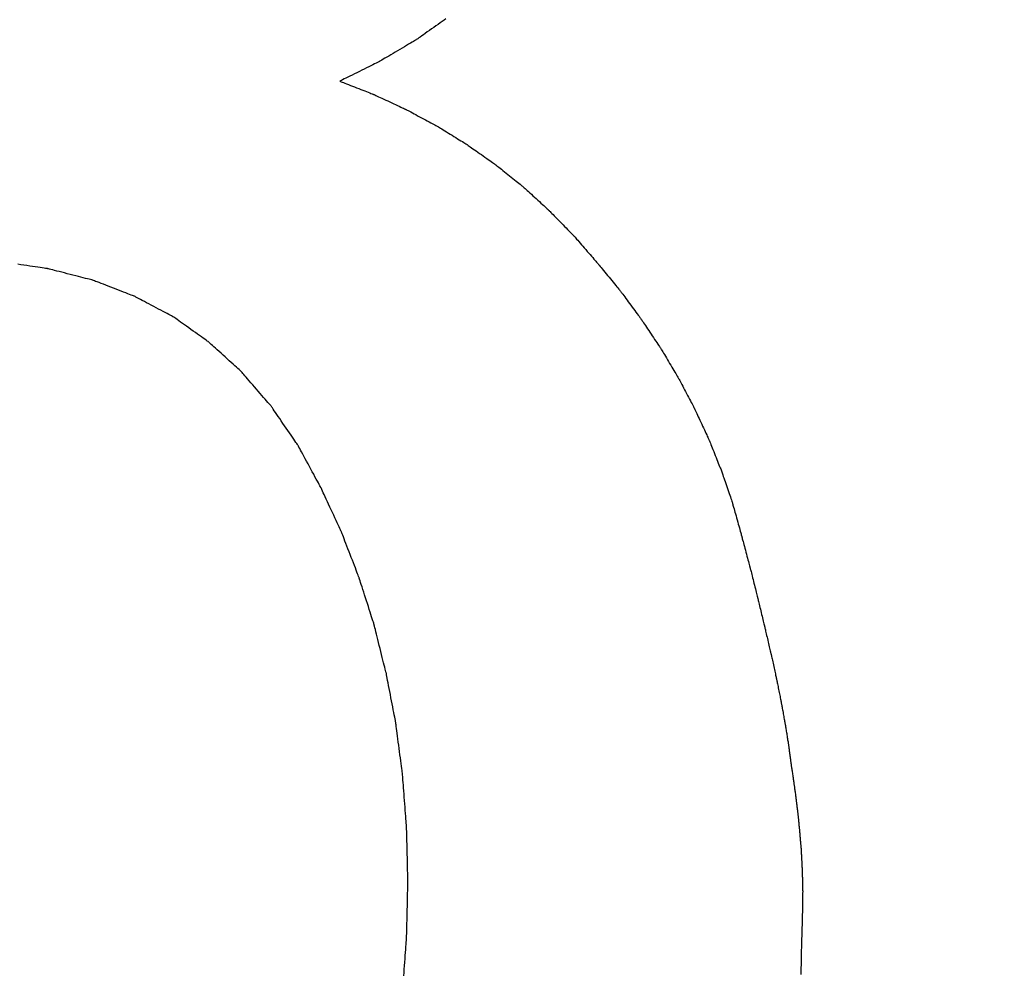
# Model space of a CAD drawing. Units: millimetres. Extents: x -174 to 420, y 0 to 420.
# Drawn here: x -101 to -100, y 164 to 164 of the extents above; entities that cross this region are included whole.
import ezdxf

# ---------------------------------------------------------------- set-up
doc = ezdxf.new("R2010")
doc.units = ezdxf.units.MM
doc.layers.add('text', color=250, linetype='Continuous')
doc.layers.add('РАЗМЕРЫ', color=7, linetype='Continuous', lineweight=25)
doc.styles.add('GOST', font='GOST.shx', dxfattribs={"width": 0.8, "oblique": 15})
doc.dimstyles.new('GOST', dxfattribs={"dimscale": 0, "dimtxt": 3.5, "dimasz": 4, "dimexe": 1.25, "dimexo": 0, "dimgap": 1, "dimtad": 1, "dimrnd": 0.5, "dimtxsty": 'GOST', "dimcen": 1, "dimclrd": 256, "dimclre": 256, "dimadec": 0, "dimazin": 2, "dimtfac": 1, "dimtdec": 4, "dimtmove": 0, "dimatfit": 1, "dimfxl": 1, "dimtolj": 1, "dimtzin": 0, "dimlwd": -1, "dimarcsym": 0})

# ---------------------------------------------------------------- blocks, each defined once
blk = doc.blocks.new('*D108')
at = {"layer": 'Defpoints', "color": 0}
for p in [(-113.9279, 236.93664), (-137.9279, 140.79779), (-58.92385, 140.79779)]:
    blk.add_point(p, dxfattribs=at)
at = {"layer": 'РАЗМЕРЫ', "lineweight": -2}
for p, q in [((-113.9279, 236.93664), (-139.1779, 236.93664)), ((-58.92385, 140.79779), (-139.1779, 140.79779))]:
    blk.add_line(p, q, dxfattribs=at)
at = {"layer": 'РАЗМЕРЫ'}
blk.add_line((-137.9279, 232.93664), (-137.9279, 144.79779), dxfattribs=at)
for points in [[(-137.26124, 232.93664), (-138.59457, 232.93664), (-137.9279, 236.93664)], [(-138.59457, 144.79779), (-137.26124, 144.79779), (-137.9279, 140.79779)]]:
    blk.add_solid(points, dxfattribs=at)
at = {"layer": 'РАЗМЕРЫ', "color": 0, "ltscale": 5, "insert": (-140.6779, 188.86721), "char_height": 3.5, "attachment_point": 5, "rotation": 90, "style": 'GOST'}
blk.add_mtext('\\A1;96', dxfattribs=at)

msp = doc.modelspace()

# ---------------------------------------------------------------- linework, layer by layer
at = {"layer": 'text'}
for points in [[(-100.70094, 164.46583, 0), (-100.70196, 164.46511, 0), (-100.70308, 164.46432, 0), (-100.70427, 164.46349, 0), (-100.70551, 164.46262, 0), (-100.70679, 164.46172, 0), (-100.70809, 164.46081, 0), (-100.70938, 164.4599, 0), (-100.71066, 164.459, 0), (-100.71191, 164.45813, 0), (-100.71309, 164.45729, 0), (-100.71421, 164.45651, 0), (-100.71524, 164.45579, 0), (-100.71615, 164.45514, 0), (-100.71695, 164.45459, 0), (-100.71759, 164.45414, 0), (-100.71808, 164.4538, 0), (-100.71838, 164.45358, 0), (-100.71849, 164.45351, 0)], [(-100.71849, 164.45351, 0), (-100.7186, 164.45344, 0), (-100.71892, 164.45325, 0), (-100.71943, 164.45295, 0), (-100.72012, 164.45254, 0), (-100.72095, 164.45205, 0), (-100.72192, 164.45148, 0), (-100.72301, 164.45084, 0), (-100.72419, 164.45014, 0), (-100.72545, 164.44939, 0), (-100.72676, 164.44862, 0), (-100.72811, 164.44782, 0), (-100.72949, 164.44701, 0), (-100.73086, 164.4462, 0), (-100.73221, 164.4454, 0), (-100.73353, 164.44462, 0), (-100.73478, 164.44388, 0), (-100.73596, 164.44318, 0), (-100.73705, 164.44254, 0), (-100.73802, 164.44197, 0), (-100.73886, 164.44147, 0), (-100.73954, 164.44107, 0), (-100.74005, 164.44076, 0), (-100.74038, 164.44057, 0), (-100.74049, 164.44051, 0)], [(-100.74049, 164.44051, 0), (-100.7406, 164.44045, 0), (-100.74095, 164.44028, 0), (-100.74149, 164.44001, 0), (-100.74221, 164.43966, 0), (-100.7431, 164.43922, 0), (-100.74413, 164.43871, 0), (-100.74528, 164.43814, 0), (-100.74653, 164.43753, 0), (-100.74786, 164.43687, 0), (-100.74925, 164.43618, 0), (-100.75068, 164.43548, 0), (-100.75214, 164.43476, 0), (-100.75359, 164.43404, 0), (-100.75502, 164.43333, 0), (-100.75641, 164.43265, 0), (-100.75775, 164.43199, 0), (-100.759, 164.43137, 0), (-100.76015, 164.4308, 0), (-100.76117, 164.4303, 0), (-100.76206, 164.42986, 0), (-100.76279, 164.4295, 0), (-100.76333, 164.42923, 0), (-100.76367, 164.42907, 0), (-100.76379, 164.42901, 0)], [(-100.76379, 164.42901, 0), (-100.76369, 164.42897, 0), (-100.76339, 164.42885, 0), (-100.76293, 164.42867, 0), (-100.76231, 164.42843, 0), (-100.76154, 164.42813, 0), (-100.76066, 164.42779, 0), (-100.75967, 164.4274, 0), (-100.7586, 164.42699, 0), (-100.75746, 164.42654, 0), (-100.75626, 164.42607, 0), (-100.75503, 164.42559, 0), (-100.75379, 164.42511, 0), (-100.75254, 164.42462, 0), (-100.75131, 164.42414, 0), (-100.75011, 164.42368, 0), (-100.74897, 164.42323, 0), (-100.7479, 164.42281, 0), (-100.74691, 164.42243, 0), (-100.74603, 164.42208, 0), (-100.74527, 164.42179, 0), (-100.74465, 164.42154, 0), (-100.74418, 164.42136, 0), (-100.74389, 164.42125, 0), (-100.74379, 164.42121, 0)], [(-100.74379, 164.42121, 0), (-100.74369, 164.42116, 0), (-100.74341, 164.42103, 0), (-100.74296, 164.42083, 0), (-100.74236, 164.42055, 0), (-100.74163, 164.42021, 0), (-100.74079, 164.41982, 0), (-100.73984, 164.41938, 0), (-100.73881, 164.4189, 0), (-100.73771, 164.41839, 0), (-100.73656, 164.41786, 0), (-100.73538, 164.41731, 0), (-100.73419, 164.41676, 0), (-100.73299, 164.4162, 0), (-100.73181, 164.41566, 0), (-100.73066, 164.41512, 0), (-100.72956, 164.41462, 0), (-100.72853, 164.41414, 0), (-100.72759, 164.4137, 0), (-100.72674, 164.41331, 0), (-100.72601, 164.41297, 0), (-100.72541, 164.41269, 0), (-100.72496, 164.41248, 0), (-100.72468, 164.41235, 0), (-100.72459, 164.41231, 0)], [(-100.72459, 164.41231, 0), (-100.72449, 164.41226, 0), (-100.72422, 164.41211, 0), (-100.72379, 164.41188, 0), (-100.72322, 164.41157, 0), (-100.72251, 164.4112, 0), (-100.7217, 164.41076, 0), (-100.72078, 164.41027, 0), (-100.71979, 164.40974, 0), (-100.71873, 164.40918, 0), (-100.71763, 164.40858, 0), (-100.71649, 164.40798, 0), (-100.71534, 164.40736, 0), (-100.71418, 164.40674, 0), (-100.71305, 164.40613, 0), (-100.71194, 164.40554, 0), (-100.71088, 164.40497, 0), (-100.70989, 164.40444, 0), (-100.70898, 164.40395, 0), (-100.70816, 164.40352, 0), (-100.70746, 164.40314, 0), (-100.70688, 164.40283, 0), (-100.70645, 164.4026, 0), (-100.70618, 164.40246, 0), (-100.70609, 164.40241, 0)], [(-100.70609, 164.40241, 0), (-100.706, 164.40235, 0), (-100.70574, 164.40219, 0), (-100.70533, 164.40194, 0), (-100.70478, 164.4016, 0), (-100.7041, 164.40119, 0), (-100.70332, 164.4007, 0), (-100.70245, 164.40017, 0), (-100.7015, 164.39958, 0), (-100.70049, 164.39896, 0), (-100.69943, 164.39831, 0), (-100.69834, 164.39764, 0), (-100.69724, 164.39696, 0), (-100.69613, 164.39628, 0), (-100.69504, 164.39561, 0), (-100.69399, 164.39496, 0), (-100.69298, 164.39433, 0), (-100.69203, 164.39375, 0), (-100.69115, 164.39321, 0), (-100.69037, 164.39273, 0), (-100.6897, 164.39232, 0), (-100.68915, 164.39198, 0), (-100.68873, 164.39172, 0), (-100.68848, 164.39156, 0), (-100.68839, 164.39151, 0)], [(-100.68839, 164.39151, 0), (-100.6883, 164.39145, 0), (-100.68805, 164.39127, 0), (-100.68766, 164.39099, 0), (-100.68713, 164.39062, 0), (-100.68648, 164.39016, 0), (-100.68573, 164.38963, 0), (-100.68489, 164.38904, 0), (-100.68398, 164.3884, 0), (-100.68301, 164.38771, 0), (-100.68199, 164.38699, 0), (-100.68095, 164.38626, 0), (-100.67989, 164.38551, 0), (-100.67883, 164.38476, 0), (-100.67778, 164.38402, 0), (-100.67677, 164.3833, 0), (-100.67579, 164.38262, 0), (-100.67488, 164.38197, 0), (-100.67404, 164.38138, 0), (-100.67329, 164.38085, 0), (-100.67265, 164.3804, 0), (-100.67212, 164.38002, 0), (-100.67172, 164.37974, 0), (-100.67147, 164.37957, 0), (-100.67139, 164.37951, 0)], [(-100.67139, 164.37951, 0), (-100.6713, 164.37944, 0), (-100.67107, 164.37925, 0), (-100.67069, 164.37895, 0), (-100.67019, 164.37854, 0), (-100.66957, 164.37805, 0), (-100.66886, 164.37748, 0), (-100.66806, 164.37684, 0), (-100.66719, 164.37614, 0), (-100.66626, 164.37539, 0), (-100.66529, 164.37462, 0), (-100.6643, 164.37382, 0), (-100.66329, 164.37301, 0), (-100.66228, 164.3722, 0), (-100.66128, 164.3714, 0), (-100.66031, 164.37062, 0), (-100.65939, 164.36988, 0), (-100.65852, 164.36918, 0), (-100.65772, 164.36854, 0), (-100.657, 164.36797, 0), (-100.65639, 164.36747, 0), (-100.65588, 164.36707, 0), (-100.65551, 164.36676, 0), (-100.65527, 164.36657, 0), (-100.65519, 164.36651, 0)], [(-100.65519, 164.36651, 0), (-100.65511, 164.36644, 0), (-100.65488, 164.36623, 0), (-100.65452, 164.3659, 0), (-100.65405, 164.36546, 0), (-100.65346, 164.36493, 0), (-100.65278, 164.3643, 0), (-100.65202, 164.36361, 0), (-100.65119, 164.36285, 0), (-100.65031, 164.36205, 0), (-100.64939, 164.3612, 0), (-100.64845, 164.36034, 0), (-100.64749, 164.35946, 0), (-100.64653, 164.35858, 0), (-100.64558, 164.35771, 0), (-100.64466, 164.35687, 0), (-100.64378, 164.35606, 0), (-100.64295, 164.35531, 0), (-100.64219, 164.35461, 0), (-100.64151, 164.35399, 0), (-100.64093, 164.35345, 0), (-100.64045, 164.35301, 0), (-100.64009, 164.35269, 0), (-100.63986, 164.35248, 0), (-100.63979, 164.35241, 0)], [(-100.63979, 164.35241, 0), (-100.63971, 164.35233, 0), (-100.6395, 164.35211, 0), (-100.63915, 164.35176, 0), (-100.6387, 164.35129, 0), (-100.63814, 164.35071, 0), (-100.63749, 164.35005, 0), (-100.63676, 164.3493, 0), (-100.63598, 164.34849, 0), (-100.63514, 164.34763, 0), (-100.63426, 164.34673, 0), (-100.63335, 164.3458, 0), (-100.63244, 164.34486, 0), (-100.63152, 164.34392, 0), (-100.63062, 164.34299, 0), (-100.62974, 164.34209, 0), (-100.6289, 164.34122, 0), (-100.62811, 164.34041, 0), (-100.62738, 164.33967, 0), (-100.62673, 164.339, 0), (-100.62618, 164.33843, 0), (-100.62572, 164.33796, 0), (-100.62538, 164.33761, 0), (-100.62516, 164.33738, 0), (-100.62509, 164.33731, 0)], [(-100.62509, 164.33731, 0), (-100.62502, 164.33723, 0), (-100.62481, 164.33699, 0), (-100.62448, 164.33662, 0), (-100.62405, 164.33612, 0), (-100.62352, 164.3355, 0), (-100.6229, 164.33479, 0), (-100.62221, 164.334, 0), (-100.62146, 164.33313, 0), (-100.62066, 164.33221, 0), (-100.61982, 164.33125, 0), (-100.61896, 164.33026, 0), (-100.61809, 164.32926, 0), (-100.61721, 164.32825, 0), (-100.61635, 164.32726, 0), (-100.61552, 164.3263, 0), (-100.61472, 164.32538, 0), (-100.61396, 164.32452, 0), (-100.61327, 164.32372, 0), (-100.61266, 164.32301, 0), (-100.61212, 164.3224, 0), (-100.61169, 164.3219, 0), (-100.61136, 164.32152, 0), (-100.61116, 164.32129, 0), (-100.61109, 164.32121, 0)], [(-100.93669, 164.31801, 0), (-100.93683, 164.31803, 0), (-100.93724, 164.31809, 0), (-100.9379, 164.31818, 0), (-100.93878, 164.31831, 0), (-100.93986, 164.31847, 0), (-100.94111, 164.31865, 0), (-100.9425, 164.31885, 0), (-100.94402, 164.31907, 0), (-100.94564, 164.31931, 0), (-100.94733, 164.31955, 0), (-100.94907, 164.3198, 0), (-100.95084, 164.32006, 0), (-100.9526, 164.32031, 0), (-100.95434, 164.32057, 0)], [(-100.91009, 164.31121, 0), (-100.91022, 164.31124, 0), (-100.91061, 164.31134, 0), (-100.91123, 164.3115, 0), (-100.91206, 164.31171, 0), (-100.91307, 164.31197, 0), (-100.91424, 164.31227, 0), (-100.91556, 164.31261, 0), (-100.91698, 164.31297, 0), (-100.9185, 164.31336, 0), (-100.92009, 164.31377, 0), (-100.92173, 164.31418, 0), (-100.92339, 164.31461, 0), (-100.92505, 164.31503, 0), (-100.92668, 164.31545, 0), (-100.92827, 164.31586, 0), (-100.92979, 164.31624, 0), (-100.93122, 164.31661, 0), (-100.93253, 164.31695, 0), (-100.9337, 164.31725, 0), (-100.93472, 164.3175, 0), (-100.93554, 164.31772, 0), (-100.93616, 164.31787, 0), (-100.93655, 164.31797, 0), (-100.93669, 164.31801, 0)], [(-100.61109, 164.32121, 0), (-100.61102, 164.32112, 0), (-100.61082, 164.32088, 0), (-100.61051, 164.3205, 0), (-100.61009, 164.31999, 0), (-100.60957, 164.31936, 0), (-100.60898, 164.31863, 0), (-100.60831, 164.31782, 0), (-100.60759, 164.31693, 0), (-100.60682, 164.31599, 0), (-100.60601, 164.315, 0), (-100.60518, 164.31399, 0), (-100.60434, 164.31296, 0), (-100.60349, 164.31193, 0), (-100.60266, 164.31091, 0), (-100.60186, 164.30993, 0), (-100.60109, 164.30899, 0), (-100.60036, 164.3081, 0), (-100.5997, 164.30729, 0), (-100.5991, 164.30656, 0), (-100.59859, 164.30593, 0), (-100.59817, 164.30542, 0), (-100.59785, 164.30503, 0), (-100.59765, 164.30479, 0), (-100.59759, 164.30471, 0)], [(-100.88539, 164.30171, 0), (-100.88551, 164.30176, 0), (-100.88587, 164.30189, 0), (-100.88645, 164.30212, 0), (-100.88722, 164.30241, 0), (-100.88816, 164.30277, 0), (-100.88925, 164.30319, 0), (-100.89046, 164.30366, 0), (-100.89179, 164.30417, 0), (-100.8932, 164.30471, 0), (-100.89468, 164.30528, 0), (-100.8962, 164.30587, 0), (-100.89774, 164.30646, 0), (-100.89928, 164.30705, 0), (-100.9008, 164.30763, 0), (-100.90227, 164.3082, 0), (-100.90368, 164.30874, 0), (-100.90501, 164.30925, 0), (-100.90623, 164.30972, 0), (-100.90732, 164.31014, 0), (-100.90826, 164.3105, 0), (-100.90903, 164.3108, 0), (-100.9096, 164.31102, 0), (-100.90996, 164.31116, 0), (-100.91009, 164.31121, 0)], [(-100.86239, 164.28951, 0), (-100.8625, 164.28957, 0), (-100.86284, 164.28975, 0), (-100.86337, 164.29003, 0), (-100.86409, 164.29041, 0), (-100.86497, 164.29088, 0), (-100.86598, 164.29141, 0), (-100.86712, 164.29202, 0), (-100.86835, 164.29267, 0), (-100.86966, 164.29337, 0), (-100.87104, 164.2941, 0), (-100.87245, 164.29485, 0), (-100.87389, 164.29561, 0), (-100.87532, 164.29637, 0), (-100.87673, 164.29712, 0), (-100.87811, 164.29785, 0), (-100.87942, 164.29854, 0), (-100.88066, 164.2992, 0), (-100.88179, 164.2998, 0), (-100.88281, 164.30034, 0), (-100.88368, 164.3008, 0), (-100.8844, 164.30118, 0), (-100.88493, 164.30147, 0), (-100.88527, 164.30165, 0), (-100.88539, 164.30171, 0)], [(-100.59759, 164.30471, 0), (-100.59752, 164.30462, 0), (-100.59734, 164.30438, 0), (-100.59705, 164.30399, 0), (-100.59667, 164.30346, 0), (-100.5962, 164.30282, 0), (-100.59565, 164.30208, 0), (-100.59504, 164.30125, 0), (-100.59437, 164.30035, 0), (-100.59366, 164.29939, 0), (-100.59292, 164.29839, 0), (-100.59216, 164.29736, 0), (-100.59139, 164.29631, 0), (-100.59061, 164.29526, 0), (-100.58985, 164.29423, 0), (-100.58911, 164.29322, 0), (-100.5884, 164.29226, 0), (-100.58774, 164.29136, 0), (-100.58712, 164.29053, 0), (-100.58658, 164.28979, 0), (-100.58611, 164.28915, 0), (-100.58572, 164.28863, 0), (-100.58543, 164.28824, 0), (-100.58525, 164.28799, 0), (-100.58519, 164.28791, 0)], [(-100.84129, 164.27451, 0), (-100.84139, 164.27458, 0), (-100.8417, 164.2748, 0), (-100.84219, 164.27515, 0), (-100.84285, 164.27562, 0), (-100.84365, 164.27619, 0), (-100.84458, 164.27685, 0), (-100.84562, 164.27759, 0), (-100.84676, 164.2784, 0), (-100.84796, 164.27925, 0), (-100.84922, 164.28015, 0), (-100.85052, 164.28107, 0), (-100.85184, 164.28201, 0), (-100.85315, 164.28294, 0), (-100.85445, 164.28387, 0), (-100.85571, 164.28476, 0), (-100.85692, 164.28562, 0), (-100.85805, 164.28642, 0), (-100.85909, 164.28716, 0), (-100.86002, 164.28783, 0), (-100.86082, 164.2884, 0), (-100.86148, 164.28886, 0), (-100.86197, 164.28921, 0), (-100.86228, 164.28943, 0), (-100.86239, 164.28951, 0)], [(-100.58519, 164.28791, 0), (-100.58513, 164.28782, 0), (-100.58496, 164.28757, 0), (-100.58469, 164.28717, 0), (-100.58433, 164.28663, 0), (-100.5839, 164.28598, 0), (-100.58339, 164.28522, 0), (-100.58282, 164.28437, 0), (-100.58221, 164.28345, 0), (-100.58155, 164.28247, 0), (-100.58086, 164.28144, 0), (-100.58015, 164.28038, 0), (-100.57944, 164.27931, 0), (-100.57872, 164.27824, 0), (-100.57801, 164.27718, 0), (-100.57733, 164.27615, 0), (-100.57667, 164.27517, 0), (-100.57605, 164.27424, 0), (-100.57548, 164.2734, 0), (-100.57498, 164.27264, 0), (-100.57454, 164.27198, 0), (-100.57418, 164.27145, 0), (-100.57391, 164.27105, 0), (-100.57374, 164.2708, 0), (-100.57369, 164.27071, 0)], [(-100.82189, 164.25691, 0), (-100.82198, 164.257, 0), (-100.82227, 164.25725, 0), (-100.82272, 164.25766, 0), (-100.82332, 164.25821, 0), (-100.82406, 164.25888, 0), (-100.82492, 164.25966, 0), (-100.82587, 164.26053, 0), (-100.82692, 164.26147, 0), (-100.82802, 164.26248, 0), (-100.82918, 164.26353, 0), (-100.83038, 164.26461, 0), (-100.83159, 164.26571, 0), (-100.8328, 164.26681, 0), (-100.83399, 164.26789, 0), (-100.83515, 164.26894, 0), (-100.83626, 164.26994, 0), (-100.8373, 164.27089, 0), (-100.83826, 164.27176, 0), (-100.83911, 164.27253, 0), (-100.83985, 164.2732, 0), (-100.84045, 164.27375, 0), (-100.8409, 164.27416, 0), (-100.84119, 164.27442, 0), (-100.84129, 164.27451, 0)], [(-100.57369, 164.27071, 0), (-100.57363, 164.27062, 0), (-100.57348, 164.27036, 0), (-100.57324, 164.26995, 0), (-100.57291, 164.2694, 0), (-100.57251, 164.26873, 0), (-100.57205, 164.26796, 0), (-100.57153, 164.26709, 0), (-100.57096, 164.26614, 0), (-100.57036, 164.26514, 0), (-100.56974, 164.26409, 0), (-100.56909, 164.26301, 0), (-100.56844, 164.26191, 0), (-100.56778, 164.26081, 0), (-100.56714, 164.25973, 0), (-100.56651, 164.25868, 0), (-100.56591, 164.25767, 0), (-100.56535, 164.25673, 0), (-100.56483, 164.25586, 0), (-100.56436, 164.25508, 0), (-100.56396, 164.25441, 0), (-100.56364, 164.25386, 0), (-100.56339, 164.25345, 0), (-100.56324, 164.2532, 0), (-100.56319, 164.25311, 0)], [(-100.80429, 164.23651, 0), (-100.80438, 164.23661, 0), (-100.80463, 164.23691, 0), (-100.80504, 164.23738, 0), (-100.80559, 164.23802, 0), (-100.80626, 164.2388, 0), (-100.80704, 164.2397, 0), (-100.8079, 164.2407, 0), (-100.80885, 164.2418, 0), (-100.80986, 164.24296, 0), (-100.81091, 164.24418, 0), (-100.81199, 164.24544, 0), (-100.81309, 164.24671, 0), (-100.81418, 164.24798, 0), (-100.81527, 164.24923, 0), (-100.81632, 164.25045, 0), (-100.81732, 164.25162, 0), (-100.81827, 164.25271, 0), (-100.81914, 164.25372, 0), (-100.81991, 164.25462, 0), (-100.82058, 164.2554, 0), (-100.82113, 164.25603, 0), (-100.82154, 164.25651, 0), (-100.8218, 164.2568, 0), (-100.82189, 164.25691, 0)], [(-100.56319, 164.25311, 0), (-100.56314, 164.25302, 0), (-100.563, 164.25275, 0), (-100.56278, 164.25233, 0), (-100.56248, 164.25177, 0), (-100.56212, 164.25109, 0), (-100.5617, 164.2503, 0), (-100.56123, 164.24941, 0), (-100.56072, 164.24844, 0), (-100.56018, 164.24741, 0), (-100.55961, 164.24634, 0), (-100.55903, 164.24523, 0), (-100.55844, 164.24411, 0), (-100.55784, 164.24299, 0), (-100.55726, 164.24188, 0), (-100.55669, 164.2408, 0), (-100.55615, 164.23977, 0), (-100.55564, 164.23881, 0), (-100.55517, 164.23792, 0), (-100.55475, 164.23713, 0), (-100.55439, 164.23644, 0), (-100.55409, 164.23588, 0), (-100.55387, 164.23546, 0), (-100.55373, 164.2352, 0), (-100.55369, 164.23511, 0)], [(-100.78849, 164.21341, 0), (-100.78857, 164.21352, 0), (-100.7888, 164.21386, 0), (-100.78917, 164.2144, 0), (-100.78966, 164.21512, 0), (-100.79026, 164.216, 0), (-100.79096, 164.21702, 0), (-100.79173, 164.21816, 0), (-100.79258, 164.2194, 0), (-100.79349, 164.22072, 0), (-100.79443, 164.2221, 0), (-100.7954, 164.22352, 0), (-100.79639, 164.22496, 0), (-100.79737, 164.2264, 0), (-100.79834, 164.22782, 0), (-100.79929, 164.2292, 0), (-100.80019, 164.23052, 0), (-100.80104, 164.23176, 0), (-100.80182, 164.2329, 0), (-100.80252, 164.23392, 0), (-100.80312, 164.2348, 0), (-100.80361, 164.23552, 0), (-100.80398, 164.23605, 0), (-100.80421, 164.23639, 0), (-100.80429, 164.23651, 0)], [(-100.55369, 164.23511, 0), (-100.55364, 164.23502, 0), (-100.55352, 164.23475, 0), (-100.55332, 164.23432, 0), (-100.55306, 164.23375, 0), (-100.55273, 164.23306, 0), (-100.55236, 164.23225, 0), (-100.55194, 164.23135, 0), (-100.55148, 164.23036, 0), (-100.551, 164.22932, 0), (-100.55049, 164.22822, 0), (-100.54997, 164.2271, 0), (-100.54944, 164.22596, 0), (-100.54891, 164.22482, 0), (-100.54838, 164.22369, 0), (-100.54788, 164.2226, 0), (-100.54739, 164.22155, 0), (-100.54693, 164.22057, 0), (-100.54651, 164.21967, 0), (-100.54614, 164.21886, 0), (-100.54582, 164.21816, 0), (-100.54555, 164.21759, 0), (-100.54535, 164.21717, 0), (-100.54523, 164.2169, 0), (-100.54519, 164.21681, 0)], [(-100.77489, 164.18831, 0), (-100.77496, 164.18844, 0), (-100.77515, 164.1888, 0), (-100.77547, 164.18939, 0), (-100.77589, 164.19017, 0), (-100.77641, 164.19112, 0), (-100.77701, 164.19223, 0), (-100.77768, 164.19347, 0), (-100.77841, 164.19482, 0), (-100.77919, 164.19625, 0), (-100.78, 164.19775, 0), (-100.78084, 164.19929, 0), (-100.78169, 164.20086, 0), (-100.78253, 164.20242, 0), (-100.78337, 164.20397, 0), (-100.78418, 164.20547, 0), (-100.78496, 164.2069, 0), (-100.78569, 164.20825, 0), (-100.78636, 164.20949, 0), (-100.78696, 164.21059, 0), (-100.78748, 164.21155, 0), (-100.7879, 164.21233, 0), (-100.78822, 164.21291, 0), (-100.78842, 164.21328, 0), (-100.78849, 164.21341, 0)], [(-100.54519, 164.21681, 0), (-100.54515, 164.21671, 0), (-100.54504, 164.21644, 0), (-100.54486, 164.216, 0), (-100.54463, 164.21542, 0), (-100.54435, 164.2147, 0), (-100.54401, 164.21387, 0), (-100.54364, 164.21294, 0), (-100.54324, 164.21193, 0), (-100.54281, 164.21086, 0), (-100.54237, 164.20974, 0), (-100.5419, 164.20858, 0), (-100.54144, 164.20741, 0), (-100.54097, 164.20624, 0), (-100.54051, 164.20508, 0), (-100.54006, 164.20396, 0), (-100.53963, 164.20288, 0), (-100.53923, 164.20187, 0), (-100.53886, 164.20095, 0), (-100.53853, 164.20012, 0), (-100.53824, 164.1994, 0), (-100.53801, 164.19882, 0), (-100.53783, 164.19838, 0), (-100.53772, 164.1981, 0), (-100.53769, 164.19801, 0)], [(-100.53769, 164.19801, 0), (-100.53765, 164.19791, 0), (-100.53756, 164.19763, 0), (-100.53741, 164.19719, 0), (-100.53721, 164.19659, 0), (-100.53696, 164.19587, 0), (-100.53667, 164.19502, 0), (-100.53635, 164.19408, 0), (-100.536, 164.19306, 0), (-100.53563, 164.19196, 0), (-100.53524, 164.19082, 0), (-100.53484, 164.18965, 0), (-100.53444, 164.18846, 0), (-100.53403, 164.18727, 0), (-100.53363, 164.18609, 0), (-100.53324, 164.18495, 0), (-100.53287, 164.18386, 0), (-100.53252, 164.18283, 0), (-100.5322, 164.18189, 0), (-100.53192, 164.18105, 0), (-100.53167, 164.18032, 0), (-100.53147, 164.17973, 0), (-100.53131, 164.17928, 0), (-100.53122, 164.179, 0), (-100.53119, 164.17891, 0)], [(-100.76279, 164.16221, 0), (-100.76285, 164.16234, 0), (-100.76302, 164.16272, 0), (-100.76331, 164.16333, 0), (-100.76368, 164.16414, 0), (-100.76414, 164.16513, 0), (-100.76468, 164.16629, 0), (-100.76527, 164.16757, 0), (-100.76592, 164.16897, 0), (-100.76662, 164.17047, 0), (-100.76734, 164.17203, 0), (-100.76808, 164.17363, 0), (-100.76884, 164.17526, 0), (-100.76959, 164.17689, 0), (-100.77034, 164.17849, 0), (-100.77106, 164.18005, 0), (-100.77175, 164.18154, 0), (-100.7724, 164.18294, 0), (-100.773, 164.18423, 0), (-100.77353, 164.18538, 0), (-100.77399, 164.18637, 0), (-100.77437, 164.18719, 0), (-100.77465, 164.18779, 0), (-100.77483, 164.18818, 0), (-100.77489, 164.18831, 0)], [(-100.53119, 164.17891, 0), (-100.53116, 164.17881, 0), (-100.53108, 164.17853, 0), (-100.53095, 164.17807, 0), (-100.53079, 164.17747, 0), (-100.53058, 164.17673, 0), (-100.53034, 164.17588, 0), (-100.53008, 164.17492, 0), (-100.52979, 164.17388, 0), (-100.52948, 164.17277, 0), (-100.52916, 164.17161, 0), (-100.52882, 164.17042, 0), (-100.52849, 164.16921, 0), (-100.52815, 164.168, 0), (-100.52782, 164.16681, 0), (-100.5275, 164.16565, 0), (-100.52719, 164.16454, 0), (-100.5269, 164.1635, 0), (-100.52663, 164.16254, 0), (-100.52639, 164.16168, 0), (-100.52619, 164.16094, 0), (-100.52602, 164.16034, 0), (-100.52589, 164.15989, 0), (-100.52581, 164.15961, 0), (-100.52579, 164.15951, 0)], [(-100.75239, 164.13531, 0), (-100.75244, 164.13544, 0), (-100.75259, 164.13584, 0), (-100.75283, 164.13646, 0), (-100.75316, 164.1373, 0), (-100.75355, 164.13832, 0), (-100.75401, 164.13951, 0), (-100.75452, 164.14084, 0), (-100.75508, 164.14228, 0), (-100.75568, 164.14382, 0), (-100.7563, 164.14543, 0), (-100.75694, 164.14708, 0), (-100.75759, 164.14876, 0), (-100.75824, 164.15044, 0), (-100.75887, 164.15209, 0), (-100.7595, 164.1537, 0), (-100.76009, 164.15523, 0), (-100.76065, 164.15668, 0), (-100.76116, 164.158, 0), (-100.76162, 164.15919, 0), (-100.76202, 164.16022, 0), (-100.76234, 164.16105, 0), (-100.76258, 164.16168, 0), (-100.76273, 164.16207, 0), (-100.76279, 164.16221, 0)], [(-100.52579, 164.15951, 0), (-100.52576, 164.15941, 0), (-100.52569, 164.15914, 0), (-100.52557, 164.1587, 0), (-100.52542, 164.15812, 0), (-100.52523, 164.1574, 0), (-100.52501, 164.15657, 0), (-100.52476, 164.15564, 0), (-100.52449, 164.15463, 0), (-100.5242, 164.15356, 0), (-100.52391, 164.15244, 0), (-100.5236, 164.15128, 0), (-100.52329, 164.15011, 0), (-100.52297, 164.14894, 0), (-100.52267, 164.14778, 0), (-100.52237, 164.14666, 0), (-100.52208, 164.14558, 0), (-100.52181, 164.14457, 0), (-100.52157, 164.14365, 0), (-100.52135, 164.14282, 0), (-100.52116, 164.1421, 0), (-100.521, 164.14152, 0), (-100.52088, 164.14108, 0), (-100.52081, 164.1408, 0), (-100.52079, 164.14071, 0)], [(-100.52079, 164.14071, 0), (-100.52076, 164.14062, 0), (-100.5207, 164.14036, 0), (-100.52059, 164.13994, 0), (-100.52045, 164.13938, 0), (-100.52028, 164.1387, 0), (-100.52008, 164.13791, 0), (-100.51986, 164.13703, 0), (-100.51962, 164.13607, 0), (-100.51936, 164.13504, 0), (-100.51909, 164.13397, 0), (-100.51882, 164.13287, 0), (-100.51854, 164.13176, 0), (-100.51826, 164.13064, 0), (-100.51798, 164.12954, 0), (-100.51771, 164.12847, 0), (-100.51745, 164.12745, 0), (-100.51721, 164.12649, 0), (-100.51699, 164.1256, 0), (-100.51679, 164.12481, 0), (-100.51662, 164.12413, 0), (-100.51648, 164.12358, 0), (-100.51638, 164.12316, 0), (-100.51631, 164.1229, 0), (-100.51629, 164.12281, 0)], [(-100.74349, 164.10751, 0), (-100.74353, 164.10765, 0), (-100.74366, 164.10805, 0), (-100.74387, 164.1087, 0), (-100.74415, 164.10957, 0), (-100.74448, 164.11062, 0), (-100.74488, 164.11185, 0), (-100.74532, 164.11322, 0), (-100.74579, 164.11472, 0), (-100.7463, 164.1163, 0), (-100.74683, 164.11797, 0), (-100.74738, 164.11967, 0), (-100.74794, 164.12141, 0), (-100.74849, 164.12314, 0), (-100.74904, 164.12485, 0), (-100.74957, 164.12651, 0), (-100.75008, 164.1281, 0), (-100.75056, 164.12959, 0), (-100.751, 164.13096, 0), (-100.75139, 164.13219, 0), (-100.75173, 164.13325, 0), (-100.752, 164.13411, 0), (-100.75221, 164.13476, 0), (-100.75234, 164.13517, 0), (-100.75239, 164.13531, 0)], [(-100.51629, 164.12281, 0), (-100.51627, 164.12272, 0), (-100.51621, 164.12248, 0), (-100.51611, 164.12208, 0), (-100.51598, 164.12156, 0), (-100.51583, 164.12091, 0), (-100.51565, 164.12017, 0), (-100.51544, 164.11933, 0), (-100.51522, 164.11843, 0), (-100.51499, 164.11746, 0), (-100.51474, 164.11645, 0), (-100.51449, 164.11541, 0), (-100.51424, 164.11436, 0), (-100.51398, 164.1133, 0), (-100.51373, 164.11226, 0), (-100.51348, 164.11126, 0), (-100.51325, 164.11029, 0), (-100.51303, 164.10938, 0), (-100.51283, 164.10855, 0), (-100.51265, 164.1078, 0), (-100.51249, 164.10716, 0), (-100.51236, 164.10663, 0), (-100.51227, 164.10624, 0), (-100.51221, 164.10599, 0), (-100.51219, 164.10591, 0)], [(-100.73629, 164.07881, 0), (-100.73632, 164.07895, 0), (-100.73643, 164.07937, 0), (-100.7366, 164.08004, 0), (-100.73682, 164.08093, 0), (-100.73709, 164.08203, 0), (-100.73741, 164.08329, 0), (-100.73777, 164.08471, 0), (-100.73815, 164.08625, 0), (-100.73856, 164.08789, 0), (-100.73899, 164.0896, 0), (-100.73944, 164.09137, 0), (-100.73989, 164.09316, 0), (-100.74034, 164.09495, 0), (-100.74078, 164.09671, 0), (-100.74121, 164.09843, 0), (-100.74162, 164.10007, 0), (-100.74201, 164.10161, 0), (-100.74236, 164.10302, 0), (-100.74268, 164.10429, 0), (-100.74295, 164.10538, 0), (-100.74318, 164.10627, 0), (-100.74334, 164.10694, 0), (-100.74345, 164.10736, 0), (-100.74349, 164.10751, 0)], [(-100.51219, 164.10591, 0), (-100.51217, 164.10583, 0), (-100.51211, 164.1056, 0), (-100.51203, 164.10522, 0), (-100.51191, 164.10473, 0), (-100.51177, 164.10413, 0), (-100.51161, 164.10342, 0), (-100.51143, 164.10264, 0), (-100.51123, 164.10179, 0), (-100.51102, 164.10088, 0), (-100.51079, 164.09993, 0), (-100.51057, 164.09895, 0), (-100.51034, 164.09796, 0), (-100.51011, 164.09697, 0), (-100.50988, 164.09599, 0), (-100.50966, 164.09504, 0), (-100.50945, 164.09413, 0), (-100.50925, 164.09328, 0), (-100.50906, 164.09249, 0), (-100.5089, 164.09179, 0), (-100.50876, 164.09119, 0), (-100.50865, 164.09069, 0), (-100.50856, 164.09032, 0), (-100.50851, 164.09009, 0), (-100.50849, 164.09001, 0)], [(-100.50849, 164.09001, 0), (-100.50847, 164.08993, 0), (-100.50842, 164.08971, 0), (-100.50834, 164.08936, 0), (-100.50824, 164.0889, 0), (-100.50812, 164.08833, 0), (-100.50797, 164.08766, 0), (-100.50781, 164.08692, 0), (-100.50763, 164.08612, 0), (-100.50744, 164.08526, 0), (-100.50725, 164.08437, 0), (-100.50704, 164.08344, 0), (-100.50684, 164.08251, 0), (-100.50663, 164.08157, 0), (-100.50643, 164.08065, 0), (-100.50623, 164.07975, 0), (-100.50604, 164.0789, 0), (-100.50586, 164.07809, 0), (-100.5057, 164.07735, 0), (-100.50556, 164.07669, 0), (-100.50543, 164.07612, 0), (-100.50533, 164.07565, 0), (-100.50525, 164.0753, 0), (-100.5052, 164.07508, 0), (-100.50519, 164.07501, 0)], [(-100.73059, 164.04921, 0), (-100.73062, 164.04936, 0), (-100.7307, 164.04979, 0), (-100.73083, 164.05048, 0), (-100.73101, 164.0514, 0), (-100.73123, 164.05253, 0), (-100.73148, 164.05383, 0), (-100.73176, 164.05529, 0), (-100.73206, 164.05688, 0), (-100.73239, 164.05857, 0), (-100.73273, 164.06034, 0), (-100.73308, 164.06216, 0), (-100.73344, 164.06401, 0), (-100.73379, 164.06585, 0), (-100.73414, 164.06767, 0), (-100.73448, 164.06944, 0), (-100.73481, 164.07113, 0), (-100.73511, 164.07272, 0), (-100.7354, 164.07418, 0), (-100.73565, 164.07549, 0), (-100.73586, 164.07662, 0), (-100.73604, 164.07754, 0), (-100.73617, 164.07823, 0), (-100.73626, 164.07866, 0), (-100.73629, 164.07881, 0)], [(-100.50519, 164.07501, 0), (-100.50517, 164.07494, 0), (-100.50513, 164.07473, 0), (-100.50507, 164.07441, 0), (-100.50498, 164.07397, 0), (-100.50487, 164.07344, 0), (-100.50475, 164.07282, 0), (-100.50461, 164.07213, 0), (-100.50446, 164.07138, 0), (-100.5043, 164.07058, 0), (-100.50413, 164.06974, 0), (-100.50396, 164.06888, 0), (-100.50379, 164.06801, 0), (-100.50361, 164.06713, 0), (-100.50344, 164.06627, 0), (-100.50327, 164.06544, 0), (-100.50311, 164.06464, 0), (-100.50296, 164.06389, 0), (-100.50282, 164.0632, 0), (-100.5027, 164.06258, 0), (-100.50259, 164.06204, 0), (-100.50251, 164.06161, 0), (-100.50244, 164.06128, 0), (-100.5024, 164.06108, 0), (-100.50239, 164.06101, 0)], [(-100.50239, 164.06101, 0), (-100.50237, 164.06094, 0), (-100.50234, 164.06075, 0), (-100.50228, 164.06045, 0), (-100.50221, 164.06004, 0), (-100.50212, 164.05955, 0), (-100.50201, 164.05898, 0), (-100.50189, 164.05834, 0), (-100.50176, 164.05764, 0), (-100.50163, 164.05689, 0), (-100.50148, 164.05612, 0), (-100.50134, 164.05532, 0), (-100.50119, 164.05451, 0), (-100.50104, 164.0537, 0), (-100.50089, 164.0529, 0), (-100.50075, 164.05212, 0), (-100.50061, 164.05138, 0), (-100.50048, 164.05068, 0), (-100.50036, 164.05004, 0), (-100.50026, 164.04947, 0), (-100.50016, 164.04897, 0), (-100.50009, 164.04857, 0), (-100.50003, 164.04826, 0), (-100.5, 164.04807, 0), (-100.49999, 164.04801, 0)], [(-100.72659, 164.01871, 0), (-100.72661, 164.01886, 0), (-100.72667, 164.01931, 0), (-100.72676, 164.02002, 0), (-100.72688, 164.02097, 0), (-100.72704, 164.02213, 0), (-100.72721, 164.02347, 0), (-100.72741, 164.02498, 0), (-100.72762, 164.02662, 0), (-100.72785, 164.02836, 0), (-100.72809, 164.03018, 0), (-100.72834, 164.03206, 0), (-100.72859, 164.03396, 0), (-100.72884, 164.03586, 0), (-100.72908, 164.03774, 0), (-100.72932, 164.03956, 0), (-100.72955, 164.0413, 0), (-100.72976, 164.04294, 0), (-100.72996, 164.04444, 0), (-100.73014, 164.04579, 0), (-100.73029, 164.04695, 0), (-100.73041, 164.0479, 0), (-100.73051, 164.04861, 0), (-100.73057, 164.04905, 0), (-100.73059, 164.04921, 0)], [(-100.49999, 164.04801, 0), (-100.49998, 164.04795, 0), (-100.49995, 164.04777, 0), (-100.4999, 164.04749, 0), (-100.49985, 164.04711, 0), (-100.49977, 164.04665, 0), (-100.49969, 164.04612, 0), (-100.4996, 164.04552, 0), (-100.49949, 164.04487, 0), (-100.49939, 164.04418, 0), (-100.49927, 164.04346, 0), (-100.49916, 164.04271, 0), (-100.49904, 164.04196, 0), (-100.49892, 164.0412, 0), (-100.4988, 164.04046, 0), (-100.49869, 164.03974, 0), (-100.49858, 164.03904, 0), (-100.49848, 164.0384, 0), (-100.49838, 164.0378, 0), (-100.4983, 164.03726, 0), (-100.49823, 164.0368, 0), (-100.49817, 164.03643, 0), (-100.49812, 164.03615, 0), (-100.4981, 164.03597, 0), (-100.49809, 164.03591, 0)], [(-100.49809, 164.03591, 0), (-100.49808, 164.03585, 0), (-100.49806, 164.03569, 0), (-100.49802, 164.03543, 0), (-100.49798, 164.03508, 0), (-100.49792, 164.03465, 0), (-100.49785, 164.03416, 0), (-100.49778, 164.03361, 0), (-100.4977, 164.033, 0), (-100.49761, 164.03236, 0), (-100.49752, 164.03169, 0), (-100.49743, 164.03101, 0), (-100.49734, 164.03031, 0), (-100.49724, 164.02961, 0), (-100.49715, 164.02892, 0), (-100.49706, 164.02825, 0), (-100.49698, 164.02761, 0), (-100.49689, 164.02701, 0), (-100.49682, 164.02646, 0), (-100.49675, 164.02596, 0), (-100.4967, 164.02554, 0), (-100.49665, 164.02519, 0), (-100.49662, 164.02493, 0), (-100.49659, 164.02476, 0), (-100.49659, 164.02471, 0)], [(-100.49659, 164.02471, 0), (-100.49658, 164.02465, 0), (-100.49656, 164.0245, 0), (-100.49652, 164.02425, 0), (-100.49647, 164.02392, 0), (-100.49641, 164.02351, 0), (-100.49634, 164.02304, 0), (-100.49626, 164.02251, 0), (-100.49617, 164.02193, 0), (-100.49608, 164.02132, 0), (-100.49598, 164.02068, 0), (-100.49589, 164.02003, 0), (-100.49579, 164.01936, 0), (-100.49569, 164.01869, 0), (-100.49559, 164.01803, 0), (-100.49549, 164.01739, 0), (-100.4954, 164.01678, 0), (-100.49532, 164.01621, 0), (-100.49524, 164.01568, 0), (-100.49517, 164.01521, 0), (-100.49511, 164.0148, 0), (-100.49506, 164.01447, 0), (-100.49502, 164.01422, 0), (-100.49499, 164.01406, 0), (-100.49499, 164.01401, 0)], [(-100.72419, 163.98741, 0), (-100.7242, 163.98757, 0), (-100.72423, 163.98802, 0), (-100.72429, 163.98875, 0), (-100.72436, 163.98973, 0), (-100.72446, 163.99092, 0), (-100.72456, 163.9923, 0), (-100.72468, 163.99384, 0), (-100.72481, 163.99552, 0), (-100.72495, 163.99731, 0), (-100.72509, 163.99918, 0), (-100.72524, 164.00111, 0), (-100.72539, 164.00306, 0), (-100.72554, 164.00501, 0), (-100.72568, 164.00693, 0), (-100.72583, 164.0088, 0), (-100.72596, 164.01059, 0), (-100.72609, 164.01227, 0), (-100.72621, 164.01382, 0), (-100.72632, 164.0152, 0), (-100.72641, 164.01639, 0), (-100.72648, 164.01736, 0), (-100.72654, 164.01809, 0), (-100.72657, 164.01855, 0), (-100.72659, 164.01871, 0)], [(-100.49499, 164.01401, 0), (-100.49498, 164.01396, 0), (-100.49496, 164.01381, 0), (-100.49493, 164.01357, 0), (-100.49488, 164.01324, 0), (-100.49483, 164.01285, 0), (-100.49477, 164.0124, 0), (-100.4947, 164.01189, 0), (-100.49462, 164.01134, 0), (-100.49454, 164.01075, 0), (-100.49446, 164.01013, 0), (-100.49437, 164.0095, 0), (-100.49429, 164.00886, 0), (-100.4942, 164.00822, 0), (-100.49411, 164.00758, 0), (-100.49403, 164.00697, 0), (-100.49395, 164.00638, 0), (-100.49387, 164.00583, 0), (-100.49381, 164.00532, 0), (-100.49374, 164.00486, 0), (-100.49369, 164.00447, 0), (-100.49365, 164.00415, 0), (-100.49361, 164.00391, 0), (-100.49359, 164.00376, 0), (-100.49359, 164.00371, 0)], [(-100.49359, 164.00371, 0), (-100.49358, 164.00366, 0), (-100.49356, 164.00351, 0), (-100.49353, 164.00328, 0), (-100.4935, 164.00297, 0), (-100.49345, 164.00259, 0), (-100.4934, 164.00215, 0), (-100.49334, 164.00165, 0), (-100.49328, 164.00112, 0), (-100.49321, 164.00054, 0), (-100.49314, 163.99995, 0), (-100.49306, 163.99933, 0), (-100.49299, 163.99871, 0), (-100.49291, 163.99808, 0), (-100.49284, 163.99747, 0), (-100.49277, 163.99687, 0), (-100.4927, 163.9963, 0), (-100.49263, 163.99576, 0), (-100.49257, 163.99527, 0), (-100.49252, 163.99483, 0), (-100.49248, 163.99445, 0), (-100.49244, 163.99414, 0), (-100.49241, 163.9939, 0), (-100.49239, 163.99376, 0), (-100.49239, 163.99371, 0)], [(-100.49239, 163.99371, 0), (-100.49238, 163.99366, 0), (-100.49237, 163.99352, 0), (-100.49235, 163.9933, 0), (-100.49232, 163.993, 0), (-100.49229, 163.99263, 0), (-100.49225, 163.99221, 0), (-100.4922, 163.99173, 0), (-100.49215, 163.99122, 0), (-100.4921, 163.99067, 0), (-100.49205, 163.9901, 0), (-100.49199, 163.98951, 0), (-100.49194, 163.98891, 0), (-100.49188, 163.98831, 0), (-100.49183, 163.98772, 0), (-100.49177, 163.98715, 0), (-100.49172, 163.9866, 0), (-100.49167, 163.98608, 0), (-100.49163, 163.98561, 0), (-100.49159, 163.98518, 0), (-100.49155, 163.98482, 0), (-100.49153, 163.98452, 0), (-100.4915, 163.9843, 0), (-100.49149, 163.98416, 0), (-100.49149, 163.98411, 0)], [(-100.72339, 163.95511, 0), (-100.72339, 163.95527, 0), (-100.7234, 163.95574, 0), (-100.72342, 163.9565, 0), (-100.72345, 163.9575, 0), (-100.72348, 163.95873, 0), (-100.72351, 163.96015, 0), (-100.72355, 163.96175, 0), (-100.72359, 163.96348, 0), (-100.72364, 163.96533, 0), (-100.72369, 163.96726, 0), (-100.72374, 163.96924, 0), (-100.72379, 163.97126, 0), (-100.72384, 163.97327, 0), (-100.72389, 163.97526, 0), (-100.72393, 163.97719, 0), (-100.72398, 163.97903, 0), (-100.72402, 163.98077, 0), (-100.72406, 163.98236, 0), (-100.7241, 163.98379, 0), (-100.72413, 163.98502, 0), (-100.72415, 163.98602, 0), (-100.72417, 163.98677, 0), (-100.72418, 163.98724, 0), (-100.72419, 163.98741, 0)], [(-100.49149, 163.98411, 0), (-100.49148, 163.98406, 0), (-100.49147, 163.98393, 0), (-100.49145, 163.98371, 0), (-100.49143, 163.98343, 0), (-100.4914, 163.98308, 0), (-100.49136, 163.98267, 0), (-100.49132, 163.98222, 0), (-100.49128, 163.98172, 0), (-100.49123, 163.9812, 0), (-100.49119, 163.98065, 0), (-100.49114, 163.98008, 0), (-100.49109, 163.97951, 0), (-100.49104, 163.97893, 0), (-100.49099, 163.97837, 0), (-100.49094, 163.97782, 0), (-100.49089, 163.97729, 0), (-100.49085, 163.9768, 0), (-100.49081, 163.97635, 0), (-100.49078, 163.97594, 0), (-100.49075, 163.97559, 0), (-100.49072, 163.9753, 0), (-100.4907, 163.97509, 0), (-100.49069, 163.97495, 0), (-100.49069, 163.97491, 0)], [(-100.49069, 163.97491, 0), (-100.49068, 163.97486, 0), (-100.49068, 163.97473, 0), (-100.49067, 163.97453, 0), (-100.49065, 163.97425, 0), (-100.49063, 163.97391, 0), (-100.49061, 163.97352, 0), (-100.49058, 163.97308, 0), (-100.49056, 163.9726, 0), (-100.49053, 163.97209, 0), (-100.4905, 163.97156, 0), (-100.49047, 163.97101, 0), (-100.49044, 163.97046, 0), (-100.49041, 163.9699, 0), (-100.49037, 163.96936, 0), (-100.49034, 163.96882, 0), (-100.49032, 163.96832, 0), (-100.49029, 163.96784, 0), (-100.49026, 163.9674, 0), (-100.49024, 163.96701, 0), (-100.49022, 163.96667, 0), (-100.49021, 163.96639, 0), (-100.4902, 163.96618, 0), (-100.49019, 163.96605, 0), (-100.49019, 163.96601, 0)], [(-100.49019, 163.96601, 0), (-100.49019, 163.96596, 0), (-100.49018, 163.96584, 0), (-100.49017, 163.96564, 0), (-100.49016, 163.96538, 0), (-100.49015, 163.96505, 0), (-100.49014, 163.96468, 0), (-100.49012, 163.96426, 0), (-100.49011, 163.9638, 0), (-100.49009, 163.96332, 0), (-100.49007, 163.96281, 0), (-100.49006, 163.96229, 0), (-100.49004, 163.96176, 0), (-100.49002, 163.96123, 0), (-100.49, 163.96071, 0), (-100.48998, 163.9602, 0), (-100.48996, 163.95971, 0), (-100.48995, 163.95926, 0), (-100.48993, 163.95884, 0), (-100.48992, 163.95846, 0), (-100.48991, 163.95814, 0), (-100.4899, 163.95787, 0), (-100.48989, 163.95768, 0), (-100.48989, 163.95755, 0), (-100.48989, 163.95751, 0)], [(-100.48989, 163.95751, 0), (-100.48989, 163.95747, 0), (-100.48988, 163.95735, 0), (-100.48988, 163.95716, 0), (-100.48987, 163.95691, 0), (-100.48986, 163.9566, 0), (-100.48986, 163.95624, 0), (-100.48985, 163.95584, 0), (-100.48983, 163.95541, 0), (-100.48982, 163.95495, 0), (-100.48981, 163.95446, 0), (-100.4898, 163.95396, 0), (-100.48979, 163.95346, 0), (-100.48977, 163.95295, 0), (-100.48976, 163.95245, 0), (-100.48975, 163.95197, 0), (-100.48974, 163.95151, 0), (-100.48973, 163.95107, 0), (-100.48972, 163.95067, 0), (-100.48971, 163.95032, 0), (-100.4897, 163.95001, 0), (-100.4897, 163.94976, 0), (-100.48969, 163.94957, 0), (-100.48969, 163.94945, 0), (-100.48969, 163.94941, 0)], [(-100.72419, 163.92171, 0), (-100.72418, 163.92188, 0), (-100.72417, 163.92237, 0), (-100.72415, 163.92314, 0), (-100.72413, 163.92418, 0), (-100.7241, 163.92545, 0), (-100.72406, 163.92693, 0), (-100.72402, 163.92857, 0), (-100.72398, 163.93037, 0), (-100.72393, 163.93228, 0), (-100.72389, 163.93427, 0), (-100.72384, 163.93633, 0), (-100.72379, 163.93841, 0), (-100.72374, 163.94049, 0), (-100.72369, 163.94254, 0), (-100.72364, 163.94454, 0), (-100.72359, 163.94645, 0), (-100.72355, 163.94824, 0), (-100.72351, 163.94989, 0), (-100.72348, 163.95136, 0), (-100.72345, 163.95263, 0), (-100.72342, 163.95367, 0), (-100.7234, 163.95445, 0), (-100.72339, 163.95494, 0), (-100.72339, 163.95511, 0)], [(-100.48969, 163.94941, 0), (-100.48969, 163.94937, 0), (-100.48969, 163.94925, 0), (-100.48969, 163.94907, 0), (-100.48969, 163.94883, 0), (-100.4897, 163.94853, 0), (-100.4897, 163.94819, 0), (-100.48971, 163.9478, 0), (-100.48971, 163.94739, 0), (-100.48972, 163.94694, 0), (-100.48972, 163.94647, 0), (-100.48973, 163.94599, 0), (-100.48974, 163.94551, 0), (-100.48974, 163.94502, 0), (-100.48975, 163.94454, 0), (-100.48975, 163.94408, 0), (-100.48976, 163.94363, 0), (-100.48977, 163.94321, 0), (-100.48977, 163.94283, 0), (-100.48978, 163.94248, 0), (-100.48978, 163.94219, 0), (-100.48978, 163.94194, 0), (-100.48978, 163.94176, 0), (-100.48979, 163.94165, 0), (-100.48979, 163.94161, 0)], [(-100.48979, 163.94161, 0), (-100.48979, 163.94132, 0), (-100.48981, 163.94051, 0), (-100.48985, 163.9392, 0), (-100.48989, 163.93746, 0), (-100.48994, 163.93533, 0), (-100.49001, 163.93286, 0), (-100.49007, 163.9301, 0), (-100.49015, 163.92709, 0), (-100.49023, 163.92389, 0), (-100.49031, 163.92054, 0), (-100.4904, 163.9171, 0), (-100.49049, 163.91361, 0), (-100.49057, 163.91012, 0), (-100.49066, 163.90667, 0), (-100.49074, 163.90333, 0), (-100.49082, 163.90013, 0)], [(-100.72583, 163.89929, 0), (-100.72568, 163.90125, 0), (-100.72554, 163.90326, 0), (-100.72539, 163.90531, 0), (-100.72524, 163.90735, 0), (-100.72509, 163.90937, 0), (-100.72495, 163.91133, 0), (-100.72481, 163.9132, 0), (-100.72468, 163.91496, 0), (-100.72456, 163.91658, 0), (-100.72446, 163.91803, 0), (-100.72436, 163.91928, 0), (-100.72429, 163.9203, 0), (-100.72423, 163.92106, 0), (-100.7242, 163.92154, 0), (-100.72419, 163.92171, 0)]]:
    msp.add_polyline3d(points, dxfattribs=at)

# ---------------------------------------------------------------- dimensions: what is measured, and where the dimension line sits
at = {"layer": 'РАЗМЕРЫ'}
dim = msp.add_linear_dim(base=(-137.9279, 140.79779), p1=(-113.9279, 236.93664), p2=(-58.92385, 140.79779), angle=90, dimstyle='GOST', override={"dimscale": 1, "dimtxt": 3.5, "dimlfac": 1, "dimtxsty": 'GOST', "dimsah": 1, "dimtolj": 1}, dxfattribs=at)
dim.commit()
dim.dimension.update_dxf_attribs({"geometry": '*D108', "text_midpoint": (-140.6779, 188.86721)})

doc.saveas('drawing.dxf')
